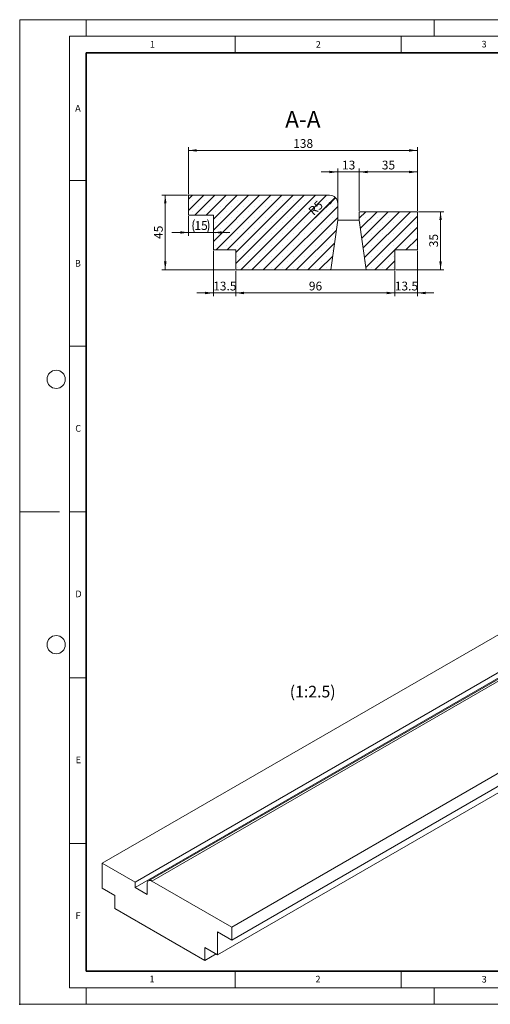
# Model space of a CAD drawing. Units: millimetres. Extents: x 0 to 420, y 0 to 297.
# Drawn here: x 0 to 142, y 0 to 297 of the extents above; entities that cross this region are included whole.
import ezdxf

# ---------------------------------------------------------------- set-up
doc = ezdxf.new("R2010")
doc.units = ezdxf.units.MM
doc.header["$PDSIZE"] = -1
doc.styles.add('SLDTEXTSTYLE0', font='TXT', dxfattribs={"width": 0.605})
doc.dimstyles.new('SLDDIMSTYLE0', dxfattribs={"dimtxt": 2.568319, "dimasz": 2.5, "dimexe": 0, "dimexo": 0.0625, "dimgap": 0.64208, "dimtad": 1, "dimlfac": 2, "dimrnd": 1e-09, "dimzin": 12, "dimdsep": 46, "dimtxsty": 'SLDTEXTSTYLE0', "dimsah": 1, "dimcen": 0.09, "dimadec": 0, "dimazin": 3, "dimtfac": 1, "dimtdec": 3, "dimtofl": 0, "dimtmove": 0, "dimatfit": 3, "dimfxl": 0, "dimfrac": 2, "dimtolj": 1, "dimtzin": 12, "dimarcsym": 0})
doc.dimstyles.new('SLDDIMSTYLE2', dxfattribs={"dimtxt": 2.568319, "dimasz": 2.5, "dimexe": 0, "dimexo": 0.0625, "dimgap": 0.64208, "dimtad": 1, "dimlfac": 2, "dimrnd": 1e-09, "dimzin": 12, "dimdsep": 46, "dimtxsty": 'SLDTEXTSTYLE0', "dimsah": 1, "dimcen": 0.09, "dimadec": 0, "dimazin": 3, "dimtfac": 1, "dimtdec": 3, "dimtmove": 0, "dimatfit": 0, "dimfxl": 0, "dimfrac": 2, "dimtolj": 1, "dimtzin": 12, "dimarcsym": 0})
doc.dimstyles.new('SLDDIMSTYLE3', dxfattribs={"dimtxt": 2.568319, "dimasz": 2.5, "dimexe": 0, "dimexo": 0.0625, "dimgap": 0.64208, "dimtad": 1, "dimlfac": 2, "dimrnd": 1e-09, "dimzin": 12, "dimdsep": 46, "dimtxsty": 'SLDTEXTSTYLE0', "dimsah": 1, "dimcen": 0, "dimadec": 0, "dimazin": 3, "dimtfac": 1, "dimtdec": 3, "dimtofl": 0, "dimtmove": 1, "dimatfit": 3, "dimfxl": 0, "dimfrac": 2, "dimtolj": 1, "dimtzin": 12, "dimarcsym": 0})

# ---------------------------------------------------------------- blocks, each defined once
blk = doc.blocks.new('_D_5')
at = {"color": 7, "linetype": 'Continuous', "lineweight": 0}
for p, q in [((95.89, 251.07), (90.89, 251.07)), ((95.89, 241.87), (95.89, 252.07)), ((95.89, 251.07), (102.39, 251.07)), ((102.39, 239.37), (102.39, 252.07)), ((102.39, 251.07), (107.39, 251.07))]:
    blk.add_line(p, q, dxfattribs=at)
at = {"color": 7, "linetype": 'Continuous', "lineweight": 18}
for points in [[(95.89, 251.07), (93.39, 251.44), (93.39, 250.69)], [(102.39, 251.07), (104.89, 250.69), (104.89, 251.44)]]:
    blk.add_solid(points, dxfattribs=at)
at = {"color": 7, "linetype": 'Continuous', "lineweight": 18, "insert": (97.18, 254.48), "char_height": 2.646, "attachment_point": 1, "style": 'SLDTEXTSTYLE0'}
blk.add_mtext('13', dxfattribs=at)
blk = doc.blocks.new('_D_6')
at = {"color": 7, "linetype": 'Continuous', "lineweight": 0}
for p, q in [((102.39, 239.37), (102.39, 252.07)), ((119.89, 251.07), (102.39, 251.07)), ((119.89, 239.37), (119.89, 252.07))]:
    blk.add_line(p, q, dxfattribs=at)
at = {"color": 7, "linetype": 'Continuous', "lineweight": 18}
for points in [[(102.39, 251.07), (104.89, 250.69), (104.89, 251.44)], [(119.89, 251.07), (117.39, 251.44), (117.39, 250.69)]]:
    blk.add_solid(points, dxfattribs=at)
at = {"color": 7, "linetype": 'Continuous', "lineweight": 18, "insert": (109.18, 254.48), "char_height": 2.646, "attachment_point": 1, "style": 'SLDTEXTSTYLE0'}
blk.add_mtext('35', dxfattribs=at)
blk = doc.blocks.new('_D_7')
at = {"color": 7, "linetype": 'Continuous', "lineweight": 0}
for p, q in [((50.59, 244.07), (42.89, 244.07)), ((43.89, 221.57), (43.89, 244.07)), ((64.84, 221.57), (42.89, 221.57))]:
    blk.add_line(p, q, dxfattribs=at)
at = {"color": 7, "linetype": 'Continuous', "lineweight": 18}
for points in [[(43.89, 244.07), (43.52, 241.57), (44.27, 241.57)], [(43.89, 221.57), (44.27, 224.07), (43.52, 224.07)]]:
    blk.add_solid(points, dxfattribs=at)
at = {"color": 7, "linetype": 'Continuous', "lineweight": 18, "insert": (40.48, 230.86), "char_height": 2.646, "attachment_point": 1, "rotation": 90, "style": 'SLDTEXTSTYLE0'}
blk.add_mtext('45', dxfattribs=at)
blk = doc.blocks.new('_D_8')
at = {"color": 7, "linetype": 'Continuous', "lineweight": 0}
for p, q in [((50.89, 237.77), (50.89, 231.82)), ((50.89, 232.82), (45.89, 232.82)), ((50.89, 232.82), (58.39, 232.82)), ((58.39, 232.82), (63.39, 232.82))]:
    blk.add_line(p, q, dxfattribs=at)
at = {"color": 7, "linetype": 'Continuous', "lineweight": 18}
for centre, start, end in [((56.63, 234.79), 153.4349, 206.5651), ((52.66, 234.79), 333.4349, 26.5651)]:
    blk.add_arc(centre, 4.41, start, end, dxfattribs=at)
for points in [[(50.89, 232.82), (48.39, 233.19), (48.39, 232.44)], [(58.39, 232.82), (60.89, 232.44), (60.89, 233.19)]]:
    blk.add_solid(points, dxfattribs=at)
at = {"color": 7, "linetype": 'Continuous', "lineweight": 18, "insert": (52.68, 236.23), "char_height": 2.646, "attachment_point": 1, "style": 'SLDTEXTSTYLE0'}
blk.add_mtext('15', dxfattribs=at)
blk = doc.blocks.new('_D_9')
at = {"color": 7, "linetype": 'Continuous', "lineweight": 0}
for p, q in [((58.39, 227.27), (58.39, 213.57)), ((65.14, 221.27), (65.14, 213.57)), ((58.39, 214.57), (53.39, 214.57)), ((58.39, 214.57), (65.14, 214.57)), ((65.14, 214.57), (70.14, 214.57))]:
    blk.add_line(p, q, dxfattribs=at)
at = {"color": 7, "linetype": 'Continuous', "lineweight": 18}
for points in [[(58.39, 214.57), (55.89, 214.94), (55.89, 214.19)], [(65.14, 214.57), (67.64, 214.19), (67.64, 214.94)]]:
    blk.add_solid(points, dxfattribs=at)
at = {"color": 7, "linetype": 'Continuous', "lineweight": 18, "insert": (58.34, 217.98), "char_height": 2.646, "attachment_point": 1, "style": 'SLDTEXTSTYLE0'}
blk.add_mtext('13.5', dxfattribs=at)
blk = doc.blocks.new('_D_10')
at = {"color": 7, "linetype": 'Continuous', "lineweight": 0}
for p, q in [((65.14, 221.27), (65.14, 213.57)), ((113.14, 221.27), (113.14, 213.57)), ((65.14, 214.57), (113.14, 214.57))]:
    blk.add_line(p, q, dxfattribs=at)
at = {"color": 7, "linetype": 'Continuous', "lineweight": 18}
for points in [[(65.14, 214.57), (67.64, 214.19), (67.64, 214.94)], [(113.14, 214.57), (110.64, 214.94), (110.64, 214.19)]]:
    blk.add_solid(points, dxfattribs=at)
at = {"color": 7, "linetype": 'Continuous', "lineweight": 18, "insert": (87.18, 217.98), "char_height": 2.646, "attachment_point": 1, "style": 'SLDTEXTSTYLE0'}
blk.add_mtext('96', dxfattribs=at)
blk = doc.blocks.new('_D_11')
at = {"color": 7, "linetype": 'Continuous', "lineweight": 0}
for p, q in [((119.89, 227.27), (119.89, 213.57)), ((113.14, 221.27), (113.14, 213.57)), ((113.14, 214.57), (108.14, 214.57)), ((113.14, 214.57), (119.89, 214.57)), ((119.89, 214.57), (124.89, 214.57))]:
    blk.add_line(p, q, dxfattribs=at)
at = {"color": 7, "linetype": 'Continuous', "lineweight": 18}
for points in [[(113.14, 214.57), (110.64, 214.94), (110.64, 214.19)], [(119.89, 214.57), (122.39, 214.19), (122.39, 214.94)]]:
    blk.add_solid(points, dxfattribs=at)
at = {"color": 7, "linetype": 'Continuous', "lineweight": 18, "insert": (113.09, 217.98), "char_height": 2.646, "attachment_point": 1, "style": 'SLDTEXTSTYLE0'}
blk.add_mtext('13.5', dxfattribs=at)
blk = doc.blocks.new('_D_12')
at = {"color": 7, "linetype": 'Continuous', "lineweight": 0}
for p, q in [((120.19, 239.07), (127.89, 239.07)), ((126.89, 221.57), (126.89, 239.07)), ((113.44, 221.57), (127.89, 221.57))]:
    blk.add_line(p, q, dxfattribs=at)
at = {"color": 7, "linetype": 'Continuous', "lineweight": 18}
for points in [[(126.89, 239.07), (126.52, 236.57), (127.27, 236.57)], [(126.89, 221.57), (127.27, 224.07), (126.52, 224.07)]]:
    blk.add_solid(points, dxfattribs=at)
at = {"color": 7, "linetype": 'Continuous', "lineweight": 18, "insert": (123.48, 228.36), "char_height": 2.646, "attachment_point": 1, "rotation": 90, "style": 'SLDTEXTSTYLE0'}
blk.add_mtext('35', dxfattribs=at)
blk = doc.blocks.new('_D_13')
at = {"color": 7, "linetype": 'Continuous', "lineweight": 0}
for p, q in [((50.89, 244.37), (50.89, 258.57)), ((119.89, 239.37), (119.89, 258.57)), ((119.89, 257.57), (50.89, 257.57))]:
    blk.add_line(p, q, dxfattribs=at)
at = {"color": 7, "linetype": 'Continuous', "lineweight": 18}
for points in [[(50.89, 257.57), (53.39, 257.19), (53.39, 257.94)], [(119.89, 257.57), (117.39, 257.94), (117.39, 257.19)]]:
    blk.add_solid(points, dxfattribs=at)
at = {"color": 7, "linetype": 'Continuous', "lineweight": 18, "insert": (82.45, 260.98), "char_height": 2.646, "attachment_point": 1, "style": 'SLDTEXTSTYLE0'}
blk.add_mtext('138', dxfattribs=at)
blk = doc.blocks.new('_D_14')
at = {"color": 7, "linetype": 'Continuous', "lineweight": 0}
blk.add_line((95.19, 243.3), (89.13, 237.22), dxfattribs=at)
at = {"color": 7, "linetype": 'Continuous', "lineweight": 18}
blk.add_solid([(95.19, 243.3), (93.16, 241.79), (93.69, 241.26)], dxfattribs=at)
at = {"color": 7, "linetype": 'Continuous', "lineweight": 18, "insert": (86.77, 239.68), "char_height": 2.646, "attachment_point": 1, "rotation": 43.8431, "style": 'SLDTEXTSTYLE0'}
blk.add_mtext('R5', dxfattribs=at)

msp = doc.modelspace()

# ---------------------------------------------------------------- hatches: boundary and pattern name
at = {"linetype": 'Continuous', "lineweight": 18}
h = msp.add_hatch(dxfattribs=at)
h.set_pattern_fill('SACNCR', angle=3e-322, style=0)
edge = h.paths.add_edge_path(flags=0)
edge.add_line((65.1417, 221.5658), (93.7836, 221.5658))
edge.add_line((93.7836, 221.5658), (95.8917, 236.5658))
edge.add_line((95.8917, 236.5658), (95.8917, 241.5658))
edge.add_arc((93.3917, 241.5658), 2.5, 0, 90)
edge.add_line((93.3917, 244.0658), (50.8917, 244.0658))
edge.add_line((50.8917, 244.0658), (50.8917, 238.0658))
edge.add_line((50.8917, 238.0658), (58.3917, 238.0658))
edge.add_line((58.3917, 238.0658), (58.3917, 227.5658))
edge.add_line((58.3917, 227.5658), (65.1417, 227.5658))
edge.add_line((65.1417, 227.5658), (65.1417, 221.5658))
h = msp.add_hatch(dxfattribs=at)
h.set_pattern_fill('SACNCR', angle=3e-322, style=0)
h.paths.add_polyline_path([(119.8917, 227.5658), (119.8917, 239.0658), (102.3917, 239.0658), (102.3917, 236.5658), (104.4998, 221.5658), (113.1417, 221.5658), (113.1417, 227.5658)], flags=0)

# ---------------------------------------------------------------- linework, layer by layer
at = {"color": 7, "linetype": 'Continuous', "lineweight": 18}
for p, q in [((0, 0), (0, 297)), ((0, 297), (420, 297)), ((20, 292), (20, 297)), ((125, 292), (125, 297)), ((15, 292), (415, 292)), ((15, 292), (15, 5)), ((65, 292), (65, 287)), ((115, 292), (115, 287)), ((15, 248.5), (20, 248.5)), ((50.8917, 244.0658), (50.8917, 238.0658)), ((93.3917, 244.0658), (50.8917, 244.0658)), ((95.8917, 236.5658), (95.8917, 241.5658)), ((50.8917, 238.0658), (58.3917, 238.0658)), ((58.3917, 238.0658), (58.3917, 227.5658)), ((102.3917, 239.0658), (102.3917, 236.5658)), ((119.8917, 239.0658), (102.3917, 239.0658)), ((119.8917, 227.5658), (119.8917, 239.0658)), ((93.7836, 221.5658), (95.8917, 236.5658)), ((102.3917, 236.5658), (95.8917, 236.5658)), ((102.3917, 236.5658), (104.4998, 221.5658)), ((58.3917, 227.5658), (65.1417, 227.5658)), ((65.1417, 227.5658), (65.1417, 221.5658)), ((113.1417, 227.5658), (119.8917, 227.5658)), ((113.1417, 221.5658), (113.1417, 227.5658)), ((65.1417, 221.5658), (93.7836, 221.5658)), ((93.7836, 221.5658), (104.4998, 221.5658)), ((104.4998, 221.5658), (113.1417, 221.5658)), ((15, 198.5), (20, 198.5)), ((12, 148.5), (0, 148.5)), ((15, 148.5), (20, 148.5)), ((24.8787, 42.5695), (166.3001, 124.2104)), ((180.2908, 118.9216), (38.8695, 37.2808)), ((34.7782, 36.8547), (176.1996, 118.4955)), ((63.911, 23.3028), (205.3324, 104.9437)), ((63.911, 19.3834), (205.3324, 101.0243)), ((15, 98.5), (20, 98.5)), ((147.9153, 100.5343), (63.0625, 51.5498)), ((59.6684, 14.9737), (201.0898, 96.6145)), ((34.7782, 35.2216), (63.0625, 51.5498)), ((63.0625, 51.5498), (63.3246, 51.3985)), ((15, 48.5), (20, 48.5)), ((24.8787, 42.5695), (24.8787, 35.0574)), ((34.7782, 36.8547), (24.8787, 42.5695)), ((34.7782, 35.2216), (34.7782, 36.8547)), ((38.4552, 36.3651), (38.4552, 33.0989)), ((63.911, 23.3028), (39.8694, 37.1818)), ((24.8787, 35.0574), (28.6971, 32.8531)), ((28.6971, 32.8531), (28.6971, 28.9337)), ((38.4552, 33.0989), (34.7782, 35.2216)), ((28.6971, 28.9337), (55.85, 13.2586)), ((59.6684, 21.8327), (63.911, 19.3834)), ((59.6684, 14.9737), (59.6684, 21.8327)), ((63.911, 19.3834), (63.911, 23.3028)), ((55.85, 17.178), (59.6684, 14.9737)), ((55.85, 13.2586), (55.85, 17.178)), ((55.85, 13.2586), (59.2447, 15.2183)), ((65, 10), (65, 5)), ((115, 10), (115, 5)), ((15, 5), (415, 5)), ((20, 5), (20, 0)), ((125, 5), (125, 0)), ((0, 0), (420, 0))]:
    msp.add_line(p, q, dxfattribs=at)
at = {"color": 7, "linetype": 'Continuous', "lineweight": 35}
for p, q in [((20, 287), (20, 10)), ((410, 287), (20, 287)), ((20, 10), (415, 10))]:
    msp.add_line(p, q, dxfattribs=at)
at = {"color": 8, "linetype": 'Continuous', "lineweight": 18}
msp.add_line((181.2908, 118.8226), (39.8694, 37.1818), dxfattribs=at)
at = {"color": 7, "linetype": 'Continuous', "lineweight": 18}
for centre in [(11, 188.5), (11, 108.5)]:
    msp.add_circle(centre, 2.75, dxfattribs=at)
for centre, radius, start, end in [((93.3917, 241.5658), 2.5, 0, 90), ((39.3173, 36.505), 0.8734, 50.796715, 189.214037)]:
    msp.add_arc(centre, radius, start, end, dxfattribs=at)
msp.add_point((0, 0))

# ---------------------------------------------------------------- texts
at = {"color": 7, "linetype": 'Continuous', "lineweight": 18, "char_height": 2, "attachment_point": 2, "style": 'SLDTEXTSTYLE0'}
for s, insert in [('1', (40.051, 290.553)), ('2', (90.0332, 290.5567)), ('3', (140.0166, 290.6379)), ('A', (17.561, 271.2966)), ('B', (17.5517, 224.4926)), ('C', (17.6275, 174.7262)), ('D', (17.7359, 124.8018)), ('E', (17.6898, 74.7268)), ('F', (17.5937, 27.7733)), ('1', (39.9009, 8.6623)), ('2', (89.9334, 8.5904)), ('3', (140.0453, 8.5647))]:
    msp.add_mtext(s, dxfattribs=dict(at, insert=insert))
at = {"color": 7, "linetype": 'Continuous', "lineweight": 0, "attachment_point": 2, "style": 'SLDTEXTSTYLE0'}
for s, insert, char_height in [('A-A', (85.3691, 269.4533), 5), ('(1:2.5)', (88.3315, 96.0696), 3.5)]:
    msp.add_mtext(s, dxfattribs=dict(at, insert=insert, char_height=char_height))

# ---------------------------------------------------------------- dimensions: what is measured, and where the dimension line sits
at = {"color": 7, "linetype": 'Continuous', "lineweight": 18}
for base, p1, p2, dimstyle, picture, middle in [((50.8917, 257.5658), (119.8917, 239.0658), (50.8917, 244.0658), 'SLDDIMSTYLE0', '_D_13', (85.3917, 257.5658)), ((102.3917, 251.0658), (95.8917, 241.5658), (102.3917, 239.0658), 'SLDDIMSTYLE2', '_D_5', (99.1417, 251.0658)), ((102.3917, 251.0658), (119.8917, 239.0658), (102.3917, 239.0658), 'SLDDIMSTYLE0', '_D_6', (111.1417, 251.0658)), ((65.1417, 214.5658), (58.3917, 227.5658), (65.1417, 221.5658), 'SLDDIMSTYLE2', '_D_9', (61.7667, 214.5658)), ((119.8917, 214.5658), (113.1417, 221.5658), (119.8917, 227.5658), 'SLDDIMSTYLE2', '_D_11', (116.5167, 214.5658)), ((113.1417, 214.5658), (65.1417, 221.5658), (113.1417, 221.5658), 'SLDDIMSTYLE0', '_D_10', (89.1417, 214.5658))]:
    dim = msp.add_linear_dim(base=base, p1=p1, p2=p2, dimstyle=dimstyle, dxfattribs=at)
    dim.commit()
    dim.dimension.update_dxf_attribs({"geometry": picture, "text_midpoint": middle, "dimtype": 160})
for base, p1, p2, picture, middle in [((43.8917, 244.0658), (65.1417, 221.5658), (50.8917, 244.0658), '_D_7', (43.8917, 232.8158)), ((126.8917, 239.0658), (113.1417, 221.5658), (119.8917, 239.0658), '_D_12', (126.8917, 230.3158))]:
    dim = msp.add_linear_dim(base=base, p1=p1, p2=p2, angle=90, dimstyle='SLDDIMSTYLE0', dxfattribs=at)
    dim.commit()
    dim.dimension.update_dxf_attribs({"geometry": picture, "text_midpoint": middle, "dimtype": 160})
dim = msp.add_radius_dim(center=(93.3917, 241.5658), mpoint=(95.1948, 243.2975), dimstyle='SLDDIMSTYLE3', dxfattribs=at)
dim.commit()
dim.dimension.update_dxf_attribs({"geometry": '_D_14', "text_midpoint": (90.3448, 238.6396), "dimtype": 164})
dim = msp.add_linear_dim(base=(58.3917, 232.8158), p1=(50.8917, 238.0658), p2=(58.3917, 238.0658), text='(<>)', dimstyle='SLDDIMSTYLE2', dxfattribs=at)
dim.commit()
dim.dimension.update_dxf_attribs({"geometry": '_D_8', "text_midpoint": (54.6417, 232.8158), "dimtype": 160})

doc.saveas('drawing.dxf')
